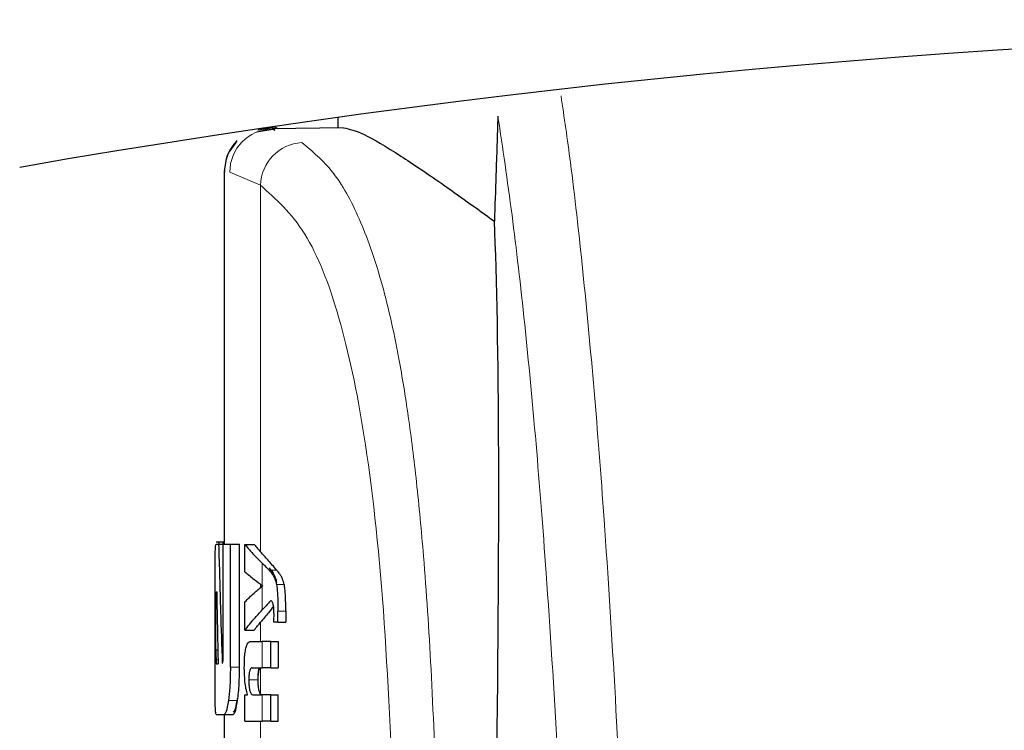
# Model space of a CAD drawing. Units: millimetres. Extents: x 0 to 210, y 0 to 297.
# Drawn here: x 58 to 59, y 219 to 219 of the extents above; entities that cross this region are included whole.
import ezdxf

# ---------------------------------------------------------------- set-up
doc = ezdxf.new("R2010")
doc.units = ezdxf.units.MM
doc.linetypes.add('SLD-Durchgehend', pattern=[0])
doc.styles.add('SLDTEXTSTYLE0', font='GOTHIC.TTF', dxfattribs={"width": 0.913})
doc.dimstyles.new('SLDDIMSTYLE1', dxfattribs={"dimtxt": 3.5, "dimasz": 3.302, "dimexe": 0, "dimexo": 0.0625, "dimgap": 0.875, "dimtad": 1, "dimdec": 0, "dimlfac": 20, "dimrnd": 1e-09, "dimzin": 12, "dimdsep": 46, "dimtxsty": 'SLDTEXTSTYLE0', "dimsah": 1, "dimcen": 0.09, "dimadec": 0, "dimazin": 3, "dimtol": 1, "dimtp": 3, "dimtm": 3, "dimtfac": 1, "dimtdec": 0, "dimtmove": 0, "dimatfit": 0, "dimfxl": 1, "dimfrac": 2, "dimtolj": 1, "dimarcsym": 0})
doc.dimstyles.new('SLDDIMSTYLE2', dxfattribs={"dimtxt": 3.5, "dimasz": 3.302, "dimexe": 0, "dimexo": 0.0625, "dimgap": 0.875, "dimtad": 1, "dimdec": 0, "dimlfac": 20, "dimrnd": 1e-09, "dimzin": 12, "dimdsep": 46, "dimtxsty": 'SLDTEXTSTYLE0', "dimsah": 1, "dimcen": 0.09, "dimadec": 0, "dimazin": 3, "dimtol": 1, "dimtp": 3, "dimtm": 3, "dimtfac": 1, "dimtdec": 0, "dimtofl": 0, "dimtmove": 0, "dimatfit": 3, "dimfxl": 1, "dimfrac": 2, "dimtolj": 1, "dimarcsym": 0})

# ---------------------------------------------------------------- blocks, each defined once
blk = doc.blocks.new('_D_2')
at = {"color": 7, "linetype": 'SLD-Durchgehend', "lineweight": 0}
for p, q in [((44.5336, 219.2354), (44.5336, 236.6879)), ((56.0586, 219.2354), (43.5336, 219.2354)), ((44.5336, 211.8779), (44.5336, 219.2354)), ((58.2836, 211.8779), (43.5336, 211.8779)), ((44.5336, 211.8779), (44.5336, 205.5279))]:
    blk.add_line(p, q, dxfattribs=at)
at = {"color": 7, "linetype": 'SLD-Durchgehend', "lineweight": 18}
for points in [[(44.5336, 219.2354), (45.0336, 222.5374), (44.0336, 222.5374)], [(44.5336, 211.8779), (44.0336, 208.5759), (45.0336, 208.5759)]]:
    blk.add_solid(points, dxfattribs=at)
at = {"color": 7, "linetype": 'SLD-Durchgehend', "lineweight": 18, "char_height": 3.5, "attachment_point": 1, "rotation": 90, "style": 'SLDTEXTSTYLE0'}
for s, insert in [(' ±3', (40.0629, 230.247)), ('147', (40.0629, 222.4886))]:
    blk.add_mtext(s, dxfattribs=dict(at, insert=insert))
blk = doc.blocks.new('_D_3')
at = {"color": 7, "linetype": 'SLD-Durchgehend', "lineweight": 0}
for p, q in [((59.0586, 262.4104), (35.5336, 262.4104)), ((36.5336, 211.8779), (36.5336, 262.4104)), ((58.2836, 211.8779), (35.5336, 211.8779))]:
    blk.add_line(p, q, dxfattribs=at)
at = {"color": 7, "linetype": 'SLD-Durchgehend', "lineweight": 18}
for points in [[(36.5336, 262.4104), (36.0336, 259.1084), (37.0336, 259.1084)], [(36.5336, 211.8779), (37.0336, 215.1799), (36.0336, 215.1799)]]:
    blk.add_solid(points, dxfattribs=at)
at = {"color": 7, "linetype": 'SLD-Durchgehend', "lineweight": 18, "char_height": 3.5, "attachment_point": 1, "rotation": 90, "style": 'SLDTEXTSTYLE0'}
for s, insert in [(' ±3', (32.0629, 239.0959)), ('1035', (32.0629, 228.7514))]:
    blk.add_mtext(s, dxfattribs=dict(at, insert=insert))

msp = doc.modelspace()

# ---------------------------------------------------------------- linework, layer by layer
at = {"color": 7, "linetype": 'SLD-Durchgehend', "lineweight": 25}
for p, q in [((57.90858, 219.29036), (57.90858, 219.2789)), ((57.83941, 219.27744), (57.81928, 219.27414)), ((57.83807, 219.27935), (57.82085, 219.27649)), ((57.91499, 219.27902), (57.83632, 219.27764)), ((57.83632, 219.27764), (57.83919, 219.27633)), ((57.83879, 219.28019), (57.8417, 219.27885)), ((57.78358, 219.23022), (57.78358, 219.23018)), ((57.78358, 219.23018), (57.78358, 218.82091)), ((57.77465, 218.82341), (57.77754, 218.82341)), ((57.77465, 218.82091), (57.77754, 218.82091)), ((57.77754, 218.82341), (57.77761, 218.82091)), ((57.77754, 218.82341), (57.78249, 218.82341)), ((57.77754, 218.82091), (57.78249, 218.82091)), ((57.78249, 218.82091), (57.78249, 218.82341)), ((57.78249, 218.82341), (57.78358, 218.82341)), ((57.78249, 218.69937), (57.78249, 218.82091)), ((57.78249, 218.82091), (57.79044, 218.82091)), ((57.79044, 218.68551), (57.79044, 218.82091)), ((57.79044, 218.82091), (57.80056, 218.82091)), ((57.80056, 218.68551), (57.80056, 218.82091)), ((57.80642, 218.82044), (57.81664, 218.82044)), ((57.80642, 218.79044), (57.80642, 218.82044)), ((57.82588, 218.77485), (57.82588, 218.77528)), ((57.77359, 218.68551), (57.77359, 218.76899)), ((57.77517, 218.76855), (57.77542, 218.76855)), ((57.77454, 218.70468), (57.77454, 218.75321)), ((57.80642, 218.72619), (57.80642, 218.75746)), ((57.84274, 218.73509), (57.84274, 218.74729)), ((57.8514, 218.74729), (57.8514, 218.73509)), ((57.84274, 218.73509), (57.83831, 218.73509)), ((57.84274, 218.73509), (57.8514, 218.73509)), ((57.80642, 218.72619), (57.81664, 218.72619)), ((57.81315, 218.71389), (57.82557, 218.71389)), ((57.83483, 218.71389), (57.82557, 218.71389)), ((57.83483, 218.68484), (57.83483, 218.71389)), ((57.83483, 218.71389), (57.84317, 218.71389)), ((57.84317, 218.71389), (57.84317, 218.68484)), ((57.77515, 218.68905), (57.77698, 218.68905)), ((57.81457, 218.68484), (57.82557, 218.68484)), ((57.83483, 218.68484), (57.82557, 218.68484)), ((57.83483, 218.68484), (57.84317, 218.68484)), ((57.80642, 218.62621), (57.80642, 218.65494)), ((57.80642, 218.65494), (57.80938, 218.65494)), ((57.80938, 218.65494), (57.80938, 218.65537)), ((57.8153, 218.65516), (57.82557, 218.65516)), ((57.83483, 218.65516), (57.82557, 218.65516)), ((57.83483, 218.62621), (57.83483, 218.65516)), ((57.83483, 218.65516), (57.84317, 218.65516)), ((57.84317, 218.62621), (57.84317, 218.65516)), ((57.77465, 218.63359), (57.78354, 218.63359)), ((57.78354, 218.63359), (57.7936, 218.63359)), ((57.78358, 218.63359), (57.78358, 218.58875)), ((57.80642, 218.62621), (57.82557, 218.62621)), ((57.83483, 218.62621), (57.82557, 218.62621)), ((57.83483, 218.62621), (57.84317, 218.62621))]:
    msp.add_line(p, q, dxfattribs=at)
at = {"color": 8, "linetype": 'SLD-Durchgehend', "lineweight": 18}
for p, q in [((57.82832, 219.27888), (57.82084, 219.27649)), ((57.78985, 219.23015), (57.82358, 219.21574)), ((57.82358, 218.81244), (57.82358, 219.21574)), ((57.82557, 218.77549), (57.82557, 218.79984)), ((57.833, 218.79224), (57.84143, 218.79224)), ((57.82358, 218.77294), (57.82358, 218.77694)), ((57.82557, 218.74852), (57.82557, 218.7746)), ((57.84121, 218.77634), (57.84969, 218.77634)), ((57.77454, 218.75321), (57.7757, 218.75321)), ((57.84274, 218.74729), (57.8514, 218.74729)), ((57.82358, 218.71389), (57.82358, 218.73486)), ((57.82557, 218.68484), (57.82557, 218.71389)), ((57.77454, 218.70468), (57.77665, 218.70468)), ((57.77471, 218.69362), (57.77688, 218.69362)), ((57.79044, 218.68551), (57.80056, 218.68551)), ((57.82358, 218.65616), (57.82358, 218.68442)), ((57.81077, 218.67148), (57.82102, 218.67148)), ((57.82557, 218.62621), (57.82557, 218.65516)), ((57.78824, 218.64871), (57.79834, 218.64871)), ((57.82358, 218.60225), (57.82358, 218.62621))]:
    msp.add_line(p, q, dxfattribs=at)
at = {"color": 7, "linetype": 'SLD-Durchgehend', "lineweight": 25}
msp.add_arc((59.28358, 209.39166), 9.99375, 80.060519, 99.939481, dxfattribs=at)
at = {"color": 8, "linetype": 'SLD-Durchgehend', "lineweight": 18}
for centre, radius, start, end in [((57.83724, 219.23025), 0.0474, 91.11734, 180.12656), ((57.8721, 219.21427), 0.04854, 93.67923, 178.25831)]:
    msp.add_arc(centre, radius, start, end, dxfattribs=at)
at = {"color": 7, "linetype": 'SLD-Durchgehend', "lineweight": 25}
msp.add_ellipse((58.02349, 217.88036), major_axis=(0.0441, 1.40132), ratio=0.0313952, start_param=5.2018423, end_param=5.8937636, dxfattribs=at)
at = {"color": 8, "linetype": 'SLD-Durchgehend', "lineweight": 18}
for points, knots in [([(58.24115, 217.95223), (58.23875, 218.0378), (58.23388, 218.21187), (58.22477, 218.44352), (58.21414, 218.65896), (58.20266, 218.84056), (58.19065, 218.99481), (58.17825, 219.12548), (58.16611, 219.23345), (58.1578, 219.2905), (58.15434, 219.31428)], [0, 0, 0, 0, 0.1262475, 0.2568348, 0.3927994, 0.5353392, 0.6529144, 0.776358, 0.9068064, 1, 1, 1, 1]), ([(58.17764, 217.88818), (58.17524, 217.97439), (58.17035, 218.14989), (58.16119, 218.38299), (58.15047, 218.59961), (58.13889, 218.78195), (58.12674, 218.93656), (58.1142, 219.0677), (58.10023, 219.18879), (58.09008, 219.25669), (58.08485, 219.29169)], [0, 0, 0, 0, 0.1200771, 0.2444254, 0.374082, 0.5102489, 0.6227763, 0.7411458, 0.8665654, 1, 1, 1, 1]), ([(57.86899, 219.26271), (57.88069, 219.2531), (57.90404, 219.23392), (57.93276, 219.1819), (57.95698, 219.11347), (57.97422, 219.03797), (57.98663, 218.96158), (57.99563, 218.88922), (58.00422, 218.79772), (58.01194, 218.68224), (58.0156, 218.58691), (58.0175, 218.53742)], [0, 0, 0, 0, 0.126, 0.2513605, 0.374416, 0.5001736, 0.5805305, 0.6635435, 0.7492306, 0.8698121, 1, 1, 1, 1]), ([(57.82358, 219.21574), (57.84059, 219.20059), (57.87443, 219.17044), (57.91151, 219.07524), (57.94055, 218.93848), (57.96066, 218.75429), (57.96749, 218.59508), (57.97093, 218.51513)], [0, 0, 0, 0, 0.1878479, 0.373799, 0.5593933, 0.7787461, 1, 1, 1, 1])]:
    msp.add_open_spline(points, degree=3, knots=knots, dxfattribs=at)
at = {"color": 7, "linetype": 'SLD-Durchgehend', "lineweight": 25}
for points, knots in [([(58.08485, 219.29169), (58.08413, 219.27013), (58.08285, 219.23165), (58.08156, 219.19317), (58.081, 219.17623)], [0, 0, 0, 0, 0.56, 1, 1, 1, 1]), ([(57.91499, 219.27902), (57.92145, 219.27757), (57.93461, 219.27462), (57.97345, 219.25132), (58.02194, 219.21869), (58.06094, 219.19066), (58.081, 219.17623)], [0, 0, 0, 0, 0.2630913, 0.5357989, 0.7612407, 1, 1, 1, 1]), ([(57.79762, 219.26482), (57.79536, 219.26217), (57.7909, 219.25692), (57.78495, 219.24493), (57.78413, 219.23515), (57.7836, 219.22879)], [0, 0, 0, 0, 0.26358131, 0.52155737, 1, 1, 1, 1]), ([(57.79692, 219.26304), (57.79477, 219.26052), (57.79053, 219.25554), (57.78488, 219.24414), (57.7841, 219.23485), (57.7836, 219.22881)], [0, 0, 0, 0, 0.2635813, 0.5215574, 1, 1, 1, 1]), ([(57.77372, 218.80553), (57.77376, 218.8082), (57.77385, 218.81331), (57.77412, 218.81949), (57.77445, 218.82037), (57.77465, 218.82091)], [0, 0, 0, 0, 0.29639097, 0.56543301, 1, 1, 1, 1]), ([(57.77754, 218.82091), (57.7782, 218.79643), (57.77938, 218.75271), (57.78091, 218.70901), (57.78158, 218.68978)], [0, 0, 0, 0, 0.5599996, 1, 1, 1, 1]), ([(57.80642, 218.82044), (57.8097, 218.81658), (57.81556, 218.80968), (57.82251, 218.80284), (57.82557, 218.79984)], [0, 0, 0, 0, 0.5599898, 1, 1, 1, 1]), ([(57.81664, 218.82044), (57.81789, 218.81894), (57.82013, 218.81627), (57.82253, 218.81361), (57.82358, 218.81244)], [0, 0, 0, 0, 0.5599984, 1, 1, 1, 1]), ([(57.77359, 218.76899), (57.77359, 218.77659), (57.77358, 218.79039), (57.77368, 218.80084), (57.77372, 218.80553)], [0, 0, 0, 0, 0.5512219, 1, 1, 1, 1]), ([(57.84143, 218.79224), (57.83817, 218.79601), (57.83235, 218.80275), (57.82626, 218.80948), (57.82358, 218.81244)], [0, 0, 0, 0, 0.55999938, 1, 1, 1, 1]), ([(57.833, 218.79224), (57.83167, 218.79366), (57.8293, 218.7962), (57.82671, 218.79872), (57.82557, 218.79984)], [0, 0, 0, 0, 0.5599968, 1, 1, 1, 1]), ([(57.833, 218.79474), (57.83434, 218.79326), (57.83635, 218.79104), (57.83864, 218.7869), (57.84011, 218.78351), (57.84085, 218.78036), (57.84121, 218.77884)], [0, 0, 0, 0, 0.4332935, 0.6501657, 0.8307033, 1, 1, 1, 1]), ([(57.80642, 218.79044), (57.8097, 218.78763), (57.81556, 218.78263), (57.82251, 218.77767), (57.82557, 218.77549)], [0, 0, 0, 0, 0.5599895, 1, 1, 1, 1]), ([(57.833, 218.79224), (57.83434, 218.79076), (57.83635, 218.78854), (57.83864, 218.7844), (57.84011, 218.78101), (57.84085, 218.77786), (57.84121, 218.77634)], [0, 0, 0, 0, 0.43329352, 0.65016566, 0.83070326, 1, 1, 1, 1]), ([(57.84969, 218.77634), (57.84906, 218.77859), (57.84796, 218.78252), (57.84599, 218.78618), (57.84389, 218.78944), (57.8423, 218.79125), (57.84143, 218.79224)], [0, 0, 0, 0, 0.2648836, 0.4617273, 0.7064474, 1, 1, 1, 1]), ([(57.80642, 218.75746), (57.8097, 218.76068), (57.81556, 218.76642), (57.82251, 218.7721), (57.82557, 218.7746)], [0, 0, 0, 0, 0.5599896, 1, 1, 1, 1]), ([(57.82588, 218.77528), (57.82582, 218.77532), (57.82572, 218.77539), (57.82561, 218.77546), (57.82557, 218.77549)], [0, 0, 0, 0, 0.56, 1, 1, 1, 1]), ([(57.82588, 218.77485), (57.82582, 218.77481), (57.82572, 218.77472), (57.82561, 218.77464), (57.82557, 218.7746)], [0, 0, 0, 0, 0.56, 1, 1, 1, 1]), ([(57.84121, 218.77634), (57.84146, 218.77468), (57.84203, 218.771), (57.84265, 218.76106), (57.8427, 218.75287), (57.84274, 218.74729)], [0, 0, 0, 0, 0.205559, 0.4577482, 1, 1, 1, 1]), ([(57.8514, 218.74729), (57.85138, 218.75109), (57.85134, 218.75786), (57.85095, 218.76637), (57.8504, 218.77239), (57.84992, 218.77509), (57.84969, 218.77634)], [0, 0, 0, 0, 0.3684536, 0.6572978, 0.8418016, 1, 1, 1, 1]), ([(57.77517, 218.76855), (57.77508, 218.76846), (57.77494, 218.76829), (57.77476, 218.76661), (57.77465, 218.76407), (57.77459, 218.76098), (57.77455, 218.75736), (57.77454, 218.75468), (57.77454, 218.75321)], [0, 0, 0, 0, 0.2195047, 0.3940811, 0.5490707, 0.6767125, 0.8224548, 1, 1, 1, 1]), ([(57.77542, 218.76855), (57.77568, 218.7537), (57.77614, 218.7272), (57.77673, 218.70071), (57.77698, 218.68905)], [0, 0, 0, 0, 0.5599999, 1, 1, 1, 1]), ([(57.83794, 218.75242), (57.83609, 218.7501), (57.83143, 218.74424), (57.82654, 218.73839), (57.82358, 218.73486)], [0, 0, 0, 0, 0.39654467, 1, 1, 1, 1]), ([(57.83483, 218.75895), (57.8332, 218.757), (57.83028, 218.75351), (57.82701, 218.75004), (57.82557, 218.74852)], [0, 0, 0, 0, 0.55999495, 1, 1, 1, 1]), ([(57.83752, 218.75501), (57.83707, 218.75621), (57.83625, 218.75843), (57.83528, 218.75879), (57.83483, 218.75895)], [0, 0, 0, 0, 0.5438215, 1, 1, 1, 1]), ([(57.83846, 218.74294), (57.83845, 218.74449), (57.83842, 218.74729), (57.83817, 218.75166), (57.83775, 218.7538), (57.83752, 218.75501)], [0, 0, 0, 0, 0.3509397, 0.6322842, 1, 1, 1, 1]), ([(57.80642, 218.72619), (57.8097, 218.73038), (57.81556, 218.73785), (57.82251, 218.74526), (57.82557, 218.74852)], [0, 0, 0, 0, 0.5599899, 1, 1, 1, 1]), ([(57.83831, 218.73509), (57.83836, 218.73663), (57.83844, 218.73923), (57.83846, 218.74186), (57.83846, 218.74294)], [0, 0, 0, 0, 0.5884317, 1, 1, 1, 1]), ([(57.81664, 218.72619), (57.81789, 218.72781), (57.82013, 218.73071), (57.82253, 218.73359), (57.82358, 218.73486)], [0, 0, 0, 0, 0.5599985, 1, 1, 1, 1]), ([(57.80578, 218.68505), (57.80581, 218.68821), (57.80588, 218.69414), (57.80658, 218.70209), (57.80769, 218.70766), (57.80912, 218.71127), (57.81093, 218.71353), (57.81235, 218.71376), (57.81315, 218.71389)], [0, 0, 0, 0, 0.1849217, 0.3481083, 0.4973593, 0.6296178, 0.7917438, 1, 1, 1, 1]), ([(57.77454, 218.70468), (57.77455, 218.70237), (57.77456, 218.69824), (57.77466, 218.69503), (57.77471, 218.69362)], [0, 0, 0, 0, 0.5578212, 1, 1, 1, 1]), ([(57.78203, 218.69067), (57.78209, 218.69083), (57.7822, 218.69115), (57.78234, 218.69241), (57.78248, 218.69512), (57.78249, 218.69756), (57.78249, 218.69937)], [0, 0, 0, 0, 0.1574226, 0.3153766, 0.4925417, 1, 1, 1, 1]), ([(57.77372, 218.64878), (57.77367, 218.65477), (57.77359, 218.66555), (57.77359, 218.67936), (57.77359, 218.68551)], [0, 0, 0, 0, 0.5550377, 1, 1, 1, 1]), ([(57.77471, 218.69362), (57.77477, 218.69214), (57.77489, 218.68951), (57.77507, 218.68919), (57.77515, 218.68905)], [0, 0, 0, 0, 0.564604, 1, 1, 1, 1]), ([(57.78158, 218.68978), (57.78167, 218.68995), (57.78182, 218.69024), (57.78197, 218.69054), (57.78203, 218.69067)], [0, 0, 0, 0, 0.56, 1, 1, 1, 1]), ([(57.79044, 218.68551), (57.79041, 218.68152), (57.79034, 218.6739), (57.78968, 218.66077), (57.78879, 218.65333), (57.78824, 218.64871)], [0, 0, 0, 0, 0.2924584, 0.5595945, 1, 1, 1, 1]), ([(57.79834, 218.64871), (57.79904, 218.65469), (57.80031, 218.66551), (57.80048, 218.67934), (57.80056, 218.68551)], [0, 0, 0, 0, 0.5536605, 1, 1, 1, 1]), ([(57.80938, 218.65537), (57.80876, 218.65738), (57.80758, 218.66119), (57.8061, 218.67119), (57.8059, 218.67971), (57.80578, 218.68505)], [0, 0, 0, 0, 0.2946999, 0.5576477, 1, 1, 1, 1]), ([(57.81457, 218.68484), (57.81409, 218.68476), (57.81325, 218.68462), (57.81216, 218.68311), (57.81135, 218.68048), (57.81083, 218.67641), (57.81079, 218.67319), (57.81077, 218.67148)], [0, 0, 0, 0, 0.2530165, 0.4486423, 0.6084909, 0.7931461, 1, 1, 1, 1]), ([(57.82102, 218.67398), (57.82105, 218.67582), (57.8211, 218.67924), (57.82163, 218.68315), (57.82211, 218.6844), (57.82228, 218.68484)], [0, 0, 0, 0, 0.4264992, 0.7951289, 1, 1, 1, 1]), ([(57.82102, 218.67148), (57.82105, 218.67333), (57.8211, 218.67678), (57.82169, 218.6809), (57.82256, 218.68341), (57.82322, 218.68406), (57.82358, 218.68442)], [0, 0, 0, 0, 0.2886641, 0.5381609, 0.7411528, 1, 1, 1, 1]), ([(57.81077, 218.67148), (57.81079, 218.66972), (57.81084, 218.66636), (57.81128, 218.66183), (57.81199, 218.65863), (57.81289, 218.65658), (57.81399, 218.65535), (57.81484, 218.65523), (57.8153, 218.65516)], [0, 0, 0, 0, 0.1793566, 0.3409538, 0.4935164, 0.6295937, 0.7941276, 1, 1, 1, 1]), ([(57.82358, 218.65616), (57.82314, 218.65684), (57.82231, 218.65812), (57.82148, 218.66216), (57.82108, 218.66677), (57.82104, 218.66985), (57.82102, 218.67148)], [0, 0, 0, 0, 0.2937584, 0.5534201, 0.7643374, 1, 1, 1, 1]), ([(57.82556, 218.65516), (57.82518, 218.65519), (57.82451, 218.65526), (57.82386, 218.65589), (57.82358, 218.65616)], [0, 0, 0, 0, 0.5720075, 1, 1, 1, 1]), ([(57.77465, 218.63359), (57.7744, 218.6344), (57.77394, 218.63586), (57.77379, 218.64478), (57.77372, 218.64878)], [0, 0, 0, 0, 0.55190995, 1, 1, 1, 1]), ([(57.78824, 218.64871), (57.78741, 218.64388), (57.78592, 218.63513), (57.78427, 218.63407), (57.78354, 218.63359)], [0, 0, 0, 0, 0.55162107, 1, 1, 1, 1]), ([(57.7936, 218.63609), (57.79454, 218.63688), (57.79622, 218.63829), (57.79769, 218.64726), (57.79834, 218.65121)], [0, 0, 0, 0, 0.56029531, 1, 1, 1, 1]), ([(57.7936, 218.63359), (57.79454, 218.63438), (57.79622, 218.63579), (57.79769, 218.64476), (57.79834, 218.64871)], [0, 0, 0, 0, 0.5602953, 1, 1, 1, 1])]:
    msp.add_open_spline(points, degree=3, knots=knots, dxfattribs=at)

# ---------------------------------------------------------------- dimensions: what is measured, and where the dimension line sits
at = {"color": 7, "linetype": 'SLD-Durchgehend', "lineweight": 18}
for base, p2, dimstyle, picture, middle in [((36.53358, 262.41041), (60.05858, 262.41041), 'SLDDIMSTYLE2', '_D_3', (36.53358, 237.14416)), ((44.53358, 219.23541), (57.05858, 219.23541), 'SLDDIMSTYLE1', '_D_2', (44.53358, 229.58827))]:
    dim = msp.add_linear_dim(base=base, p1=(59.28358, 211.87791), p2=p2, angle=90, dimstyle=dimstyle, dxfattribs=at)
    dim.commit()
    dim.dimension.update_dxf_attribs({"geometry": picture, "text_midpoint": middle, "dimtype": 160})

doc.saveas('drawing.dxf')
